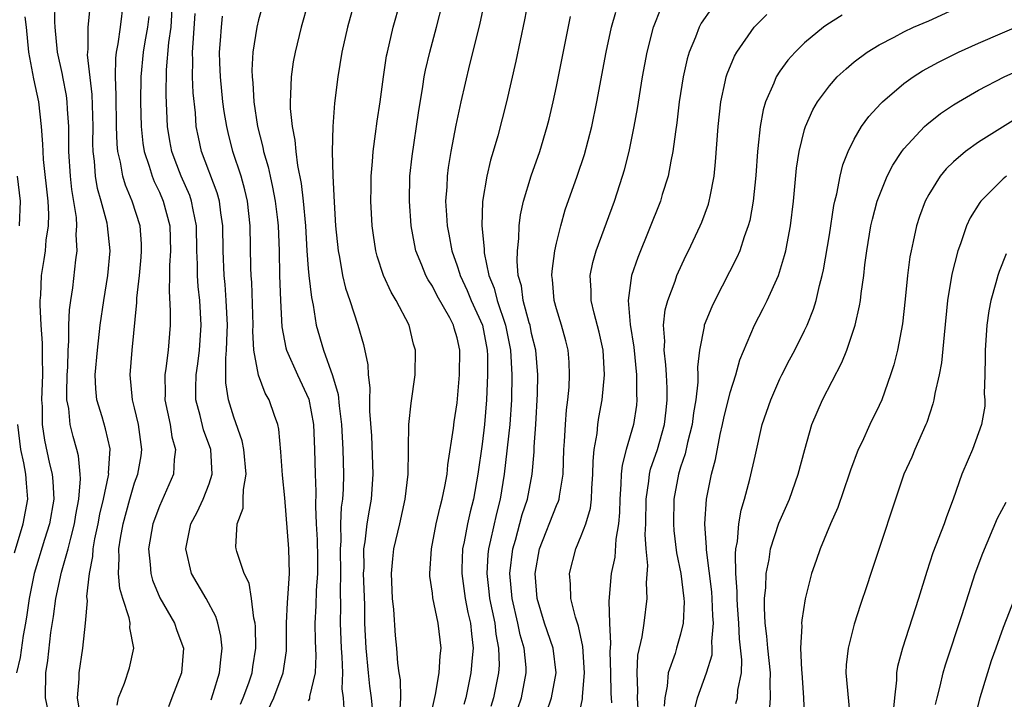
# Model space of a CAD drawing. Units: inches. Extents: x 2610000 to 2613000, y 1473000 to 1476000.
# Drawn here: x 2610114 to 2610193, y 1473203 to 1473258 of the extents above; entities that cross this region are included whole.
import ezdxf

# ---------------------------------------------------------------- set-up
doc = ezdxf.new("R2010")
doc.units = ezdxf.units.IN
doc.header["$MEASUREMENT"] = 0
doc.layers.add('LD26101473_2ft', color=214, linetype='Continuous')

msp = doc.modelspace()

# ---------------------------------------------------------------- linework, layer by layer
at = {"layer": 'LD26101473_2ft'}
for points, elevation in [([(2610141.252, 1473261), (2610140.162, 1473257), (2610139.712, 1473255), (2610139.377, 1473253), (2610139.121, 1473250.879), (2610138.988, 1473249.012), (2610138.937, 1473247), (2610138.975, 1473245.025), (2610139.083, 1473242.917), (2610139.203, 1473241), (2610139.395, 1473239), (2610139.504, 1473238.496), (2610139.765, 1473237), (2610139.997, 1473235.998), (2610140.342, 1473235), (2610140.985, 1473233.015), (2610141.447, 1473231.446), (2610141.801, 1473229.801), (2610141.83, 1473229), (2610141.963, 1473227.963), (2610141.935, 1473227), (2610141.93, 1473226.07), (2610142.083, 1473224.083), (2610142.206, 1473221), (2610142.069, 1473219), (2610141.892, 1473218.108), (2610141.718, 1473217), (2610141.556, 1473215.557), (2610141.454, 1473215), (2610141.463, 1473213.463), (2610141.435, 1473213), (2610141.517, 1473210.483), (2610141.541, 1473209), (2610141.629, 1473207), (2610141.812, 1473205), (2610141.939, 1473203.939), (2610142.078, 1473203), (2610142.245, 1473201)], 11256), ([(2610116.036, 1473201.964), (2610115.832, 1473203), (2610115.854, 1473205), (2610116.007, 1473205.993), (2610116.261, 1473208.261), (2610116.459, 1473209.541), (2610116.652, 1473211), (2610117.123, 1473213.123), (2610117.651, 1473215), (2610117.85, 1473215.85), (2610118.157, 1473217), (2610118.265, 1473217.735), (2610118.513, 1473219), (2610118.64, 1473220.64), (2610118.62, 1473221), (2610118.48, 1473222.48), (2610118.35, 1473223), (2610118.05, 1473224.05), (2610117.822, 1473225), (2610117.696, 1473226.304), (2610117.55, 1473227), (2610117.534, 1473227.534), (2610117.572, 1473229), (2610117.614, 1473229.614), (2610117.649, 1473231), (2610117.709, 1473231.709), (2610117.705, 1473233), (2610117.754, 1473234.246), (2610117.852, 1473235), (2610118.013, 1473236.013), (2610118.271, 1473238.271), (2610118.375, 1473239), (2610118.305, 1473240.306), (2610118.347, 1473241), (2610118.308, 1473241.692), (2610117.945, 1473243.945), (2610117.835, 1473245), (2610117.705, 1473247), (2610117.709, 1473247.709), (2610117.689, 1473249), (2610117.588, 1473250.412), (2610117.573, 1473251), (2610117.51, 1473251.51), (2610117.214, 1473253), (2610117.19, 1473253.19), (2610116.787, 1473255), (2610116.599, 1473257), (2610116.572, 1473257.428), (2610116.6, 1473259)], 11274), ([(2610121.594, 1473202.406), (2610121.717, 1473203), (2610122.185, 1473204.185), (2610122.581, 1473205.419), (2610122.95, 1473207), (2610122.627, 1473208.627), (2610122.638, 1473209), (2610122.57, 1473209.43), (2610122.042, 1473211), (2610121.807, 1473211.807), (2610121.698, 1473213), (2610121.766, 1473214.233), (2610121.731, 1473215), (2610121.859, 1473215.859), (2610122.073, 1473217), (2610122.616, 1473219), (2610123, 1473220.295), (2610123.262, 1473221), (2610123.522, 1473222.478), (2610123.589, 1473223), (2610123.316, 1473225), (2610123, 1473226.353), (2610122.825, 1473227), (2610122.647, 1473229), (2610122.815, 1473231), (2610123.18, 1473234.82), (2610123.188, 1473235.188), (2610123.39, 1473237), (2610123.529, 1473238.471), (2610123.565, 1473239), (2610123.546, 1473239.546), (2610123.444, 1473241), (2610122.815, 1473243), (2610122.272, 1473244.272), (2610122.061, 1473245), (2610121.872, 1473246.128), (2610121.65, 1473247), (2610121.59, 1473247.59), (2610121.548, 1473249), (2610121.528, 1473251.528), (2610121.467, 1473253), (2610121.485, 1473254.515), (2610121.54, 1473255), (2610121.678, 1473255.678), (2610121.863, 1473257), (2610122.114, 1473259)], 11270), ([(2610129.163, 1473202.837), (2610129.344, 1473203.344), (2610129.851, 1473205), (2610129.939, 1473206.061), (2610130.066, 1473207), (2610129.964, 1473207.964), (2610129.723, 1473209), (2610129.555, 1473209.555), (2610128.768, 1473211), (2610127.598, 1473213), (2610127.125, 1473215), (2610127.545, 1473217), (2610128.045, 1473217.955), (2610128.524, 1473219), (2610129, 1473220.231), (2610129.248, 1473221), (2610129.138, 1473223), (2610128.566, 1473224.566), (2610128.277, 1473225.723), (2610127.933, 1473227), (2610127.927, 1473227.927), (2610127.962, 1473229), (2610128.105, 1473229.895), (2610128.242, 1473231), (2610128.366, 1473233), (2610128.247, 1473235), (2610128.122, 1473236.122), (2610128.07, 1473237), (2610128.07, 1473237.93), (2610128.022, 1473239), (2610127.988, 1473241), (2610127.715, 1473242.285), (2610127.601, 1473243), (2610127.447, 1473243.447), (2610126.753, 1473245), (2610126.265, 1473246.265), (2610125.999, 1473247), (2610125.844, 1473247.844), (2610125.658, 1473249), (2610125.542, 1473251.542), (2610125.574, 1473253.574), (2610125.769, 1473255.769), (2610125.942, 1473257), (2610126.069, 1473259)], 11266), ([(2610133.393, 1473259), (2610133, 1473257.595), (2610132.854, 1473257), (2610132.538, 1473255), (2610132.453, 1473253.547), (2610132.465, 1473253), (2610132.522, 1473252.522), (2610132.601, 1473251), (2610132.901, 1473249), (2610133.332, 1473247.332), (2610133.388, 1473247), (2610133.763, 1473245.763), (2610133.918, 1473245), (2610134.123, 1473244.123), (2610134.327, 1473243), (2610134.505, 1473241.495), (2610134.561, 1473241), (2610134.643, 1473239), (2610134.682, 1473237), (2610134.748, 1473235), (2610134.869, 1473232.869), (2610135.186, 1473231.186), (2610135.238, 1473231), (2610136.132, 1473229), (2610137.055, 1473227.055), (2610137.421, 1473225), (2610137.509, 1473223), (2610137.562, 1473221), (2610137.619, 1473219.619), (2610137.573, 1473218.428), (2610137.637, 1473217), (2610137.716, 1473215.716), (2610137.74, 1473214.26), (2610137.745, 1473213), (2610137.634, 1473211.634), (2610137.607, 1473210.393), (2610137.521, 1473209), (2610137.557, 1473207.557), (2610137.611, 1473206.389), (2610137.546, 1473205), (2610137.101, 1473203.101), (2610137.084, 1473202.916), (2610137, 1473202.748)], 11260), ([(2610136.984, 1473259), (2610136.417, 1473257), (2610135.93, 1473255), (2610135.79, 1473254.21), (2610135.608, 1473253), (2610135.579, 1473251.579), (2610135.536, 1473251), (2610135.543, 1473250.457), (2610135.689, 1473249), (2610135.916, 1473247.916), (2610135.983, 1473247), (2610136.12, 1473245.88), (2610136.427, 1473244.427), (2610136.588, 1473243), (2610136.77, 1473241), (2610136.893, 1473239), (2610137, 1473237.582), (2610137.051, 1473237), (2610137.245, 1473235.245), (2610137.384, 1473234.616), (2610137.647, 1473233), (2610138.217, 1473231), (2610138.955, 1473228.955), (2610139.41, 1473227.41), (2610139.482, 1473226.518), (2610139.679, 1473225), (2610139.792, 1473223), (2610139.841, 1473221), (2610139.802, 1473219.802), (2610139.754, 1473219), (2610139.66, 1473218.34), (2610139.602, 1473217), (2610139.614, 1473215.614), (2610139.563, 1473215), (2610139.6, 1473213), (2610139.567, 1473211.567), (2610139.592, 1473210.408), (2610139.567, 1473209), (2610139.653, 1473207), (2610139.71, 1473206.291), (2610139.76, 1473205), (2610139.712, 1473203.712), (2610139.805, 1473203), (2610139.872, 1473202.128)], 11258), ([(2610144.387, 1473201.612), (2610144.469, 1473203), (2610144.435, 1473204.435), (2610144.323, 1473205), (2610144.221, 1473205.778), (2610144.138, 1473207), (2610144.021, 1473208.021), (2610143.887, 1473210.112), (2610143.788, 1473211), (2610143.709, 1473213), (2610143.808, 1473214.191), (2610143.895, 1473215), (2610144.37, 1473217), (2610144.819, 1473219), (2610145.044, 1473221), (2610145.062, 1473222.938), (2610145.076, 1473223.076), (2610145.102, 1473225), (2610145.277, 1473226.723), (2610145.599, 1473229), (2610145.633, 1473231), (2610145.484, 1473231.484), (2610145.123, 1473233), (2610144.082, 1473235), (2610143.669, 1473235.669), (2610143.057, 1473237), (2610142.552, 1473238.552), (2610142.444, 1473239), (2610142.25, 1473240.25), (2610142.157, 1473241), (2610142.046, 1473243), (2610142.067, 1473244.067), (2610142.066, 1473245), (2610142.178, 1473246.178), (2610142.225, 1473247), (2610142.428, 1473248.428), (2610142.549, 1473249.451), (2610142.787, 1473251), (2610143.058, 1473253), (2610143.312, 1473254.688), (2610143.374, 1473255), (2610143.851, 1473257), (2610144.394, 1473259)], 11254), ([(2610146.798, 1473201.203), (2610147.263, 1473203.263), (2610147.551, 1473205), (2610147.622, 1473206.378), (2610147.71, 1473207), (2610147.47, 1473209), (2610147.04, 1473211.04), (2610147, 1473211.422), (2610146.802, 1473212.802), (2610146.793, 1473213), (2610146.927, 1473215), (2610147.309, 1473217), (2610147.619, 1473218.381), (2610147.791, 1473219), (2610148.004, 1473220.004), (2610148.182, 1473221), (2610148.246, 1473221.754), (2610148.711, 1473224.711), (2610148.767, 1473225.233), (2610149, 1473226.745), (2610149.175, 1473229), (2610149.2, 1473231), (2610149, 1473231.977), (2610148.766, 1473232.766), (2610148.712, 1473233), (2610148.403, 1473233.597), (2610147.382, 1473235.381), (2610147, 1473236.139), (2610146.655, 1473236.655), (2610146.478, 1473237), (2610146.159, 1473237.841), (2610145.679, 1473239), (2610145.555, 1473239.555), (2610145.292, 1473241), (2610145.144, 1473243), (2610145.193, 1473245), (2610145.375, 1473246.625), (2610145.878, 1473250.122), (2610146.235, 1473252.235), (2610146.348, 1473253), (2610146.452, 1473253.548), (2610146.795, 1473255), (2610147.338, 1473257), (2610147.853, 1473259)], 11252), ([(2610151.153, 1473258.847), (2610150.795, 1473257.205), (2610150.004, 1473254.003), (2610149.286, 1473251), (2610148.889, 1473249.111), (2610148.499, 1473247), (2610148.284, 1473245.716), (2610148.189, 1473245), (2610148.157, 1473244.157), (2610148.069, 1473243), (2610148.125, 1473241.875), (2610148.193, 1473241), (2610148.329, 1473240.329), (2610148.567, 1473239), (2610149, 1473237.787), (2610149.197, 1473237.196), (2610149.238, 1473237), (2610149.805, 1473235.805), (2610150.133, 1473235), (2610151.048, 1473233), (2610151.42, 1473231), (2610151.437, 1473230.563), (2610151.439, 1473229), (2610151.371, 1473227), (2610151.205, 1473225), (2610151, 1473223.415), (2610150.661, 1473221), (2610150.306, 1473219), (2610150.04, 1473217.96), (2610149.825, 1473217), (2610149.563, 1473215.563), (2610149.437, 1473215), (2610149.385, 1473213.385), (2610149.36, 1473213), (2610149.637, 1473211), (2610149.861, 1473209.86), (2610150.07, 1473209), (2610150.14, 1473208.14), (2610150.286, 1473207), (2610150.203, 1473206.203), (2610150.105, 1473205), (2610149.683, 1473203), (2610149.542, 1473202.458)], 11250), ([(2610154.682, 1473259), (2610154.41, 1473257.59), (2610153.727, 1473254.273), (2610152.968, 1473251), (2610152.269, 1473248.269), (2610151.908, 1473247), (2610151.693, 1473246.307), (2610151.377, 1473245), (2610151.033, 1473242.967), (2610150.982, 1473241.018), (2610151.16, 1473239.16), (2610151.171, 1473238.829), (2610151.548, 1473237), (2610151.978, 1473235.978), (2610152.209, 1473235), (2610152.897, 1473233), (2610153.301, 1473231), (2610153.394, 1473229), (2610153.365, 1473227), (2610153.234, 1473225), (2610152.795, 1473221), (2610152.467, 1473219), (2610152.157, 1473217.843), (2610151.691, 1473215.691), (2610151.521, 1473215), (2610151.47, 1473214.53), (2610151.378, 1473213), (2610151.557, 1473211.557), (2610151.605, 1473211), (2610152.022, 1473209), (2610152.114, 1473208.114), (2610152.34, 1473207), (2610152.371, 1473205.63), (2610152.322, 1473205), (2610151.932, 1473203), (2610151.716, 1473202.284)], 11248), ([(2610118.673, 1473201.327), (2610118.409, 1473203), (2610118.522, 1473204.523), (2610118.522, 1473205), (2610118.835, 1473207), (2610119.049, 1473209), (2610119.195, 1473210.805), (2610119.155, 1473211.154), (2610119.357, 1473213), (2610119.638, 1473214.362), (2610119.666, 1473215), (2610119.808, 1473215.808), (2610120.067, 1473217), (2610120.211, 1473217.789), (2610120.502, 1473219), (2610120.908, 1473220.908), (2610120.916, 1473221), (2610120.908, 1473221.092), (2610121.033, 1473223.033), (2610120.656, 1473224.656), (2610120.381, 1473225.619), (2610119.957, 1473227), (2610119.878, 1473227.878), (2610119.837, 1473229), (2610120.009, 1473231), (2610120.232, 1473233), (2610120.513, 1473235), (2610120.838, 1473237), (2610121.026, 1473239), (2610120.827, 1473241), (2610120.786, 1473241.213), (2610120.318, 1473243), (2610120.023, 1473244.023), (2610119.861, 1473245), (2610119.772, 1473246.228), (2610119.664, 1473247), (2610119.645, 1473247.645), (2610119.653, 1473249), (2610119.592, 1473251.592), (2610119.219, 1473254.781), (2610119.222, 1473255), (2610119.257, 1473255.257), (2610119.266, 1473257), (2610119.415, 1473258.585)], 11272), ([(2610131.53, 1473202.47), (2610131.754, 1473203), (2610132.203, 1473204.203), (2610132.469, 1473205), (2610132.525, 1473205.475), (2610132.768, 1473207), (2610132.733, 1473208.733), (2610132.706, 1473209), (2610132.601, 1473209.399), (2610132.432, 1473211), (2610132.237, 1473212.236), (2610131.842, 1473213), (2610131.235, 1473214.765), (2610131.179, 1473215), (2610131.165, 1473215.165), (2610131.259, 1473217), (2610131.739, 1473218.261), (2610131.764, 1473219), (2610131.767, 1473219.767), (2610131.994, 1473221), (2610131.81, 1473223), (2610131.68, 1473223.68), (2610131, 1473225.585), (2610130.57, 1473227), (2610130.358, 1473228.357), (2610130.35, 1473230.35), (2610130.421, 1473231), (2610130.451, 1473232.451), (2610130.479, 1473233), (2610130.388, 1473235), (2610130.291, 1473236.291), (2610130.218, 1473237), (2610130.136, 1473239), (2610130.111, 1473241), (2610129.95, 1473242.05), (2610129.844, 1473243), (2610129.664, 1473243.665), (2610128.4, 1473247), (2610128.143, 1473248.143), (2610127.976, 1473249), (2610127.897, 1473250.103), (2610127.719, 1473251.719), (2610127.674, 1473253), (2610127.702, 1473254.298), (2610127.678, 1473255), (2610127.711, 1473255.711), (2610127.889, 1473258.111)], 11264), ([(2610156.203, 1473201.797), (2610156.599, 1473203), (2610156.982, 1473205), (2610156.727, 1473207), (2610156.046, 1473209), (2610155.449, 1473211), (2610155.286, 1473213), (2610155.635, 1473215), (2610157, 1473218.483), (2610157.167, 1473218.833), (2610157.215, 1473219), (2610157.235, 1473219.235), (2610157.529, 1473221), (2610157.583, 1473223), (2610157.64, 1473223.64), (2610157.717, 1473225), (2610157.81, 1473226.19), (2610157.915, 1473227), (2610158.01, 1473228.01), (2610158.057, 1473229), (2610158.014, 1473230.014), (2610157.93, 1473231), (2610157.743, 1473231.743), (2610157.393, 1473233), (2610157, 1473234.315), (2610156.816, 1473235), (2610156.686, 1473236.686), (2610156.636, 1473237), (2610156.651, 1473237.349), (2610156.87, 1473239), (2610157, 1473239.613), (2610157.339, 1473241), (2610157.713, 1473242.287), (2610158.662, 1473245), (2610159.251, 1473246.749), (2610159.841, 1473249), (2610160.252, 1473251), (2610160.995, 1473255), (2610161.442, 1473257), (2610161.789, 1473258.211)], 11244), ([(2610158.757, 1473201.243), (2610159.09, 1473202.91), (2610159.091, 1473203.091), (2610159.272, 1473205), (2610159.135, 1473207.135), (2610158.766, 1473208.766), (2610158.524, 1473209.476), (2610158.157, 1473211), (2610158.139, 1473212.139), (2610158.059, 1473213), (2610158.553, 1473215), (2610159, 1473216.039), (2610159.355, 1473217), (2610159.74, 1473218.26), (2610159.813, 1473219), (2610159.84, 1473219.839), (2610159.927, 1473221), (2610159.947, 1473222.053), (2610160.043, 1473223), (2610160.272, 1473224.272), (2610160.346, 1473225), (2610160.424, 1473225.576), (2610160.677, 1473227), (2610160.867, 1473229), (2610160.763, 1473231), (2610160.439, 1473232.439), (2610160.032, 1473233.968), (2610159.793, 1473235), (2610159.8, 1473235.8), (2610159.725, 1473237), (2610159.941, 1473238.059), (2610160.208, 1473239), (2610161.664, 1473243), (2610162.325, 1473245), (2610162.481, 1473245.519), (2610162.859, 1473247), (2610163.268, 1473249), (2610163.531, 1473250.468), (2610163.929, 1473253), (2610164.303, 1473255), (2610164.814, 1473257), (2610165.424, 1473258.577)], 11242), ([(2610169.483, 1473258.517), (2610168.669, 1473257.331), (2610168.498, 1473257), (2610168.212, 1473256.211), (2610167.705, 1473255), (2610167.541, 1473254.459), (2610167.207, 1473253), (2610166.892, 1473251), (2610166.694, 1473249.306), (2610166.579, 1473248.579), (2610166.387, 1473247), (2610166.216, 1473246.217), (2610166.003, 1473245), (2610165.528, 1473243.527), (2610165.373, 1473243), (2610163.544, 1473238.457), (2610163.041, 1473237), (2610162.773, 1473235), (2610162.939, 1473233.061), (2610163.238, 1473231.238), (2610163.455, 1473229), (2610163.455, 1473227.455), (2610163.486, 1473227), (2610163.436, 1473226.564), (2610163.206, 1473225), (2610162.624, 1473223), (2610162.282, 1473221.718), (2610162.217, 1473221), (2610162.193, 1473220.193), (2610162.094, 1473219), (2610162.077, 1473217.922), (2610161.991, 1473217), (2610161.779, 1473215.779), (2610161.692, 1473214.309), (2610161.413, 1473213), (2610161.216, 1473210.784), (2610161.269, 1473209), (2610161.361, 1473207.361), (2610161.311, 1473206.689), (2610161.364, 1473205), (2610161.379, 1473203.379), (2610161.424, 1473202.575)], 11240), ([(2610163.731, 1473199.731), (2610163.535, 1473203), (2610163.567, 1473203.567), (2610163.502, 1473205), (2610163.567, 1473206.433), (2610163.912, 1473207.912), (2610164.063, 1473209), (2610164.311, 1473211), (2610164.249, 1473212.249), (2610164.353, 1473213.648), (2610164.231, 1473215), (2610164.155, 1473216.155), (2610164.189, 1473217), (2610164.215, 1473219), (2610164.442, 1473220.441), (2610164.491, 1473221), (2610164.586, 1473221.414), (2610165.14, 1473223), (2610165.711, 1473225), (2610165.828, 1473226.172), (2610165.933, 1473227), (2610165.926, 1473227.926), (2610165.859, 1473229), (2610165.825, 1473229.825), (2610165.678, 1473231), (2610165.725, 1473231.725), (2610165.633, 1473233), (2610165.754, 1473234.246), (2610165.963, 1473235), (2610166.554, 1473236.555), (2610166.697, 1473237), (2610167.418, 1473238.582), (2610167.631, 1473239), (2610168.583, 1473241), (2610168.708, 1473241.292), (2610169.248, 1473242.752), (2610169.317, 1473243), (2610169.374, 1473243.374), (2610169.703, 1473245), (2610169.829, 1473246.171), (2610170.02, 1473249), (2610170.236, 1473251), (2610170.595, 1473252.595), (2610170.671, 1473253), (2610170.748, 1473253.252), (2610171.338, 1473254.662), (2610171.527, 1473255), (2610172.927, 1473257), (2610173, 1473257.081), (2610173.961, 1473258.039)], 11238), ([(2610180.017, 1473257.983), (2610178.798, 1473257.202), (2610178.528, 1473257), (2610177, 1473255.748), (2610176.225, 1473255), (2610175.641, 1473254.359), (2610175, 1473253.468), (2610174.692, 1473253), (2610174.505, 1473252.505), (2610173.842, 1473251), (2610173.649, 1473250.351), (2610173.404, 1473249), (2610173.224, 1473247.224), (2610173.188, 1473247), (2610173.054, 1473245.054), (2610172.852, 1473243), (2610172.575, 1473241.425), (2610172.461, 1473241), (2610172.132, 1473240.132), (2610171.766, 1473239), (2610171.539, 1473238.461), (2610169.757, 1473235), (2610169.512, 1473234.487), (2610168.908, 1473233), (2610168.9, 1473232.899), (2610168.523, 1473231), (2610168.371, 1473229.629), (2610168.4, 1473229), (2610168.404, 1473228.405), (2610168.238, 1473227), (2610168.051, 1473225.949), (2610167.933, 1473225), (2610167.558, 1473223.558), (2610167.363, 1473222.637), (2610167, 1473221.561), (2610166.829, 1473221), (2610166.46, 1473219), (2610166.423, 1473217), (2610166.459, 1473216.459), (2610166.666, 1473214.666), (2610167.015, 1473213), (2610167.27, 1473211), (2610167.282, 1473210.717), (2610167.213, 1473209), (2610167, 1473208.114), (2610166.671, 1473207), (2610166.556, 1473206.556), (2610166.004, 1473205), (2610165.924, 1473203.924), (2610165.724, 1473203), (2610165.684, 1473202.316)], 11236), ([(2610168.107, 1473201.894), (2610168.378, 1473203), (2610169.08, 1473205), (2610169.534, 1473206.466), (2610169.555, 1473207), (2610169.521, 1473207.521), (2610169.651, 1473209), (2610169.603, 1473209.603), (2610169.553, 1473211), (2610169.519, 1473211.519), (2610169.086, 1473214.914), (2610169.09, 1473215.09), (2610168.944, 1473217), (2610169.079, 1473219), (2610169.489, 1473221), (2610169.811, 1473222.189), (2610170.193, 1473224.193), (2610170.385, 1473225), (2610170.49, 1473225.51), (2610171, 1473227.583), (2610171.453, 1473229), (2610171.788, 1473230.212), (2610172.96, 1473233), (2610173.659, 1473234.341), (2610173.984, 1473235), (2610174.881, 1473237), (2610175.388, 1473238.612), (2610175.478, 1473239), (2610175.578, 1473239.578), (2610175.86, 1473241), (2610176.092, 1473243), (2610176.353, 1473245.647), (2610176.565, 1473247), (2610177, 1473248.766), (2610177.07, 1473249), (2610177.653, 1473250.347), (2610178.035, 1473251), (2610179, 1473252.297), (2610179.625, 1473253), (2610180.334, 1473253.666), (2610181, 1473254.225), (2610182.028, 1473255), (2610183, 1473255.599), (2610184.216, 1473256.216), (2610185, 1473256.635), (2610185.781, 1473257), (2610187, 1473257.531), (2610189.393, 1473258.607)], 11234), ([(2610114.16, 1473257.84), (2610114.275, 1473257), (2610114.465, 1473255), (2610114.861, 1473252.861), (2610115.264, 1473251), (2610115.483, 1473249), (2610115.584, 1473247.584), (2610115.595, 1473247), (2610115.639, 1473246.361), (2610116.008, 1473243), (2610116.063, 1473241.937), (2610116.032, 1473241), (2610115.851, 1473239.851), (2610115.795, 1473239), (2610115.699, 1473238.301), (2610115.485, 1473237), (2610115.413, 1473235.413), (2610115.368, 1473235), (2610115.354, 1473234.646), (2610115.441, 1473233), (2610115.555, 1473231.556), (2610115.544, 1473230.456), (2610115.574, 1473229), (2610115.508, 1473227), (2610115.55, 1473226.451), (2610115.554, 1473225), (2610115.752, 1473223.752), (2610116.152, 1473221.848), (2610116.357, 1473221), (2610116.409, 1473220.409), (2610116.48, 1473219), (2610116.151, 1473217), (2610115.753, 1473215.753), (2610114.912, 1473213), (2610114.502, 1473211), (2610114.318, 1473209.682), (2610114.207, 1473209), (2610114.022, 1473208.022), (2610113.769, 1473206.231), (2610113.493, 1473205)], 11276), ([(2610124.137, 1473257.864), (2610124.049, 1473257), (2610123.838, 1473255.838), (2610123.704, 1473255), (2610123.498, 1473253), (2610123.478, 1473251), (2610123.53, 1473249), (2610123.665, 1473247.666), (2610123.77, 1473247), (2610124.175, 1473245.825), (2610124.413, 1473245), (2610124.579, 1473244.579), (2610125, 1473243.706), (2610125.312, 1473243), (2610125.83, 1473241), (2610125.883, 1473239), (2610125.81, 1473237.81), (2610125.81, 1473237), (2610125.775, 1473235.775), (2610125.875, 1473234.125), (2610125.862, 1473233), (2610125.705, 1473231), (2610125.523, 1473229.523), (2610125.434, 1473229), (2610125.459, 1473227.459), (2610125.444, 1473227), (2610125.855, 1473225), (2610126.003, 1473224.003), (2610126.298, 1473223), (2610126.182, 1473222.182), (2610126.144, 1473221), (2610125, 1473218.427), (2610124.48, 1473217), (2610124.133, 1473215), (2610124.262, 1473213.737), (2610124.305, 1473213), (2610124.456, 1473212.456), (2610125.033, 1473211.032), (2610126.218, 1473209), (2610126.413, 1473208.413), (2610126.937, 1473207), (2610126.789, 1473205), (2610126.006, 1473203), (2610125.737, 1473202.263)], 11268), ([(2610133.292, 1473201), (2610134.211, 1473203), (2610134.979, 1473205), (2610135.233, 1473206.768), (2610135.244, 1473207), (2610135.248, 1473209), (2610135.324, 1473210.676), (2610135.386, 1473211.386), (2610135.48, 1473213), (2610135.439, 1473215), (2610135.103, 1473219.103), (2610134.932, 1473220.932), (2610134.799, 1473222.799), (2610134.626, 1473224.626), (2610134.535, 1473225), (2610134.266, 1473225.734), (2610133.843, 1473227), (2610133.53, 1473227.53), (2610132.974, 1473228.974), (2610132.62, 1473231), (2610132.535, 1473232.535), (2610132.544, 1473233), (2610132.445, 1473236.445), (2610132.401, 1473237), (2610132.376, 1473237.624), (2610132.324, 1473241), (2610132.098, 1473243), (2610131.895, 1473243.895), (2610131.585, 1473245), (2610130.93, 1473247), (2610130.53, 1473248.529), (2610130.425, 1473249), (2610130.22, 1473250.221), (2610130.124, 1473251), (2610129.918, 1473253), (2610129.872, 1473254.127), (2610129.855, 1473255), (2610129.933, 1473255.933), (2610129.995, 1473257), (2610130.096, 1473257.903)], 11262), ([(2610153.881, 1473202.119), (2610154.189, 1473203), (2610154.571, 1473205), (2610154.559, 1473205.441), (2610154.391, 1473207), (2610154.074, 1473208.074), (2610153.889, 1473209), (2610153.423, 1473211), (2610153.245, 1473213), (2610153.479, 1473215), (2610153.686, 1473215.687), (2610154.246, 1473217.754), (2610154.677, 1473219), (2610155.051, 1473221), (2610155.194, 1473222.807), (2610155.21, 1473223.21), (2610155.341, 1473225), (2610155.484, 1473227.484), (2610155.499, 1473229), (2610155.335, 1473231), (2610155, 1473232.341), (2610154.867, 1473233), (2610154.8, 1473233.2), (2610154.317, 1473235), (2610154.174, 1473236.173), (2610153.925, 1473237), (2610153.832, 1473238.168), (2610153.867, 1473239), (2610153.979, 1473239.979), (2610154, 1473241), (2610154.104, 1473241.896), (2610154.337, 1473243), (2610154.958, 1473245.042), (2610155.658, 1473247), (2610156.259, 1473249), (2610156.405, 1473249.595), (2610156.735, 1473251), (2610157, 1473252.239), (2610158.143, 1473257.856)], 11246), ([(2610171.461, 1473202.539), (2610171.576, 1473203), (2610171.62, 1473203.62), (2610171.902, 1473205), (2610171.945, 1473206.055), (2610171.753, 1473207.753), (2610171.685, 1473209), (2610171.577, 1473210.423), (2610171.549, 1473211), (2610171.556, 1473211.556), (2610171.449, 1473213), (2610171.417, 1473214.583), (2610171.465, 1473215), (2610171.587, 1473215.587), (2610171.707, 1473217), (2610171.896, 1473218.104), (2610172.165, 1473219), (2610172.592, 1473220.592), (2610173, 1473222.455), (2610173.587, 1473225), (2610174.265, 1473227), (2610175, 1473228.682), (2610175.155, 1473229), (2610175.776, 1473230.224), (2610176.196, 1473231), (2610177, 1473232.58), (2610177.199, 1473233), (2610177.712, 1473234.288), (2610177.919, 1473235), (2610178.189, 1473236.189), (2610178.418, 1473237), (2610178.526, 1473237.474), (2610179, 1473240.271), (2610179.358, 1473242.642), (2610179.436, 1473243), (2610179.597, 1473243.597), (2610179.861, 1473245), (2610180.085, 1473245.916), (2610180.513, 1473247), (2610181, 1473247.987), (2610181.589, 1473249), (2610182.18, 1473249.82), (2610183.135, 1473250.865), (2610183.28, 1473251), (2610185, 1473252.465), (2610185.742, 1473253), (2610186.508, 1473253.492), (2610187.799, 1473254.201), (2610189.409, 1473255), (2610191, 1473255.721), (2610194.695, 1473257.305)], 11232), ([(2610174.168, 1473201.832), (2610174.261, 1473203), (2610174.216, 1473204.216), (2610174.261, 1473205), (2610174.027, 1473207), (2610173.965, 1473207.965), (2610173.822, 1473209), (2610173.751, 1473210.25), (2610173.777, 1473211), (2610173.87, 1473211.87), (2610173.891, 1473213), (2610174.132, 1473214.132), (2610174.258, 1473215), (2610174.932, 1473217.068), (2610175.767, 1473219), (2610176.476, 1473221), (2610177.005, 1473222.995), (2610177.589, 1473225), (2610178.439, 1473227), (2610180.002, 1473229.998), (2610180.4, 1473231), (2610181.074, 1473233), (2610181.429, 1473234.571), (2610181.496, 1473235), (2610181.554, 1473235.554), (2610181.767, 1473237), (2610181.86, 1473237.86), (2610182.013, 1473239), (2610182.344, 1473241), (2610182.461, 1473241.539), (2610182.853, 1473243), (2610183, 1473243.407), (2610183.66, 1473245), (2610184.106, 1473245.894), (2610184.845, 1473247), (2610185, 1473247.2), (2610186.666, 1473249), (2610186.834, 1473249.166), (2610187.946, 1473250.054), (2610189, 1473250.763), (2610189.385, 1473251), (2610191, 1473251.922), (2610193.083, 1473253), (2610194.396, 1473253.604)], 11230), ([(2610194.227, 1473249.773), (2610191, 1473247.738), (2610189.969, 1473247), (2610189, 1473246.159), (2610188.414, 1473245.586), (2610187.933, 1473245), (2610187, 1473243.537), (2610186.709, 1473243), (2610186.247, 1473241.753), (2610186.004, 1473241), (2610185.747, 1473239.748), (2610185.573, 1473239), (2610185.483, 1473238.517), (2610185.291, 1473237), (2610185.105, 1473235.105), (2610184.888, 1473233.112), (2610184.485, 1473231), (2610184.189, 1473229.811), (2610183.931, 1473229), (2610183.207, 1473227), (2610183, 1473226.548), (2610182.241, 1473225), (2610181.623, 1473223.623), (2610181.32, 1473223), (2610180.685, 1473221.315), (2610180.591, 1473221), (2610179.669, 1473218.331), (2610179.087, 1473217), (2610178.244, 1473215), (2610177.936, 1473214.064), (2610177.554, 1473213), (2610177.045, 1473210.955), (2610176.766, 1473209.234), (2610176.755, 1473209), (2610176.777, 1473208.777), (2610176.676, 1473207), (2610176.748, 1473205.252), (2610176.782, 1473205), (2610176.917, 1473203), (2610176.978, 1473201.023)], 11228), ([(2610113.717, 1473241), (2610113.801, 1473243), (2610113.564, 1473245)], 11278), ([(2610193.259, 1473245), (2610193, 1473244.78), (2610191.2, 1473243), (2610191.111, 1473242.889), (2610190.342, 1473241.658), (2610190.04, 1473241), (2610189.557, 1473239.557), (2610189.342, 1473239), (2610188.873, 1473237.127), (2610188.523, 1473235), (2610188.23, 1473232.23), (2610188.016, 1473229.984), (2610187.833, 1473229), (2610187.502, 1473227.502), (2610187.422, 1473227), (2610187.338, 1473226.662), (2610186.842, 1473225.158), (2610186.778, 1473225), (2610185.882, 1473223), (2610185.629, 1473222.37), (2610185.004, 1473221), (2610184.328, 1473219), (2610183.014, 1473215.014), (2610182.325, 1473213), (2610182.009, 1473212.009), (2610181.496, 1473210.504), (2610181, 1473208.92), (2610180.496, 1473207), (2610180.349, 1473205.651), (2610180.313, 1473205), (2610180.699, 1473201)], 11226), ([(2610193.243, 1473238.757), (2610192.667, 1473237.333), (2610192.562, 1473237), (2610192.418, 1473236.417), (2610191.996, 1473235), (2610191.833, 1473234.168), (2610191.669, 1473233), (2610191.54, 1473231), (2610191.56, 1473230.44), (2610191.526, 1473229), (2610191.468, 1473227.468), (2610191.511, 1473227), (2610191.516, 1473226.484), (2610191.254, 1473225), (2610190.529, 1473223), (2610190.19, 1473222.19), (2610189.656, 1473221), (2610188.956, 1473219), (2610188.421, 1473217.579), (2610188.239, 1473217), (2610187.343, 1473214.657), (2610186.838, 1473213.162), (2610186.171, 1473211), (2610184.888, 1473207), (2610184.488, 1473205.512), (2610184.402, 1473205), (2610184.404, 1473204.404), (2610184.23, 1473203), (2610184.12, 1473201.88)], 11224), ([(2610113.334, 1473214.666), (2610114.032, 1473217), (2610114.393, 1473219), (2610114.281, 1473220.281), (2610114.249, 1473221), (2610114.084, 1473221.916), (2610113.844, 1473223), (2610113.581, 1473225)], 11278), ([(2610187.545, 1473202.456), (2610187.667, 1473203), (2610187.917, 1473203.917), (2610188.167, 1473205), (2610188.351, 1473205.65), (2610189.706, 1473209.706), (2610190.75, 1473213), (2610191.356, 1473214.644), (2610192.551, 1473217.449), (2610193.237, 1473218.763)], 11222), ([(2610193.924, 1473211), (2610193, 1473208.654), (2610192.399, 1473207), (2610192.04, 1473205.96), (2610191.727, 1473205), (2610191.116, 1473203), (2610190.618, 1473201)], 11220)]:
    msp.add_lwpolyline(points, dxfattribs=dict(at, elevation=elevation))

doc.saveas('drawing.dxf')
